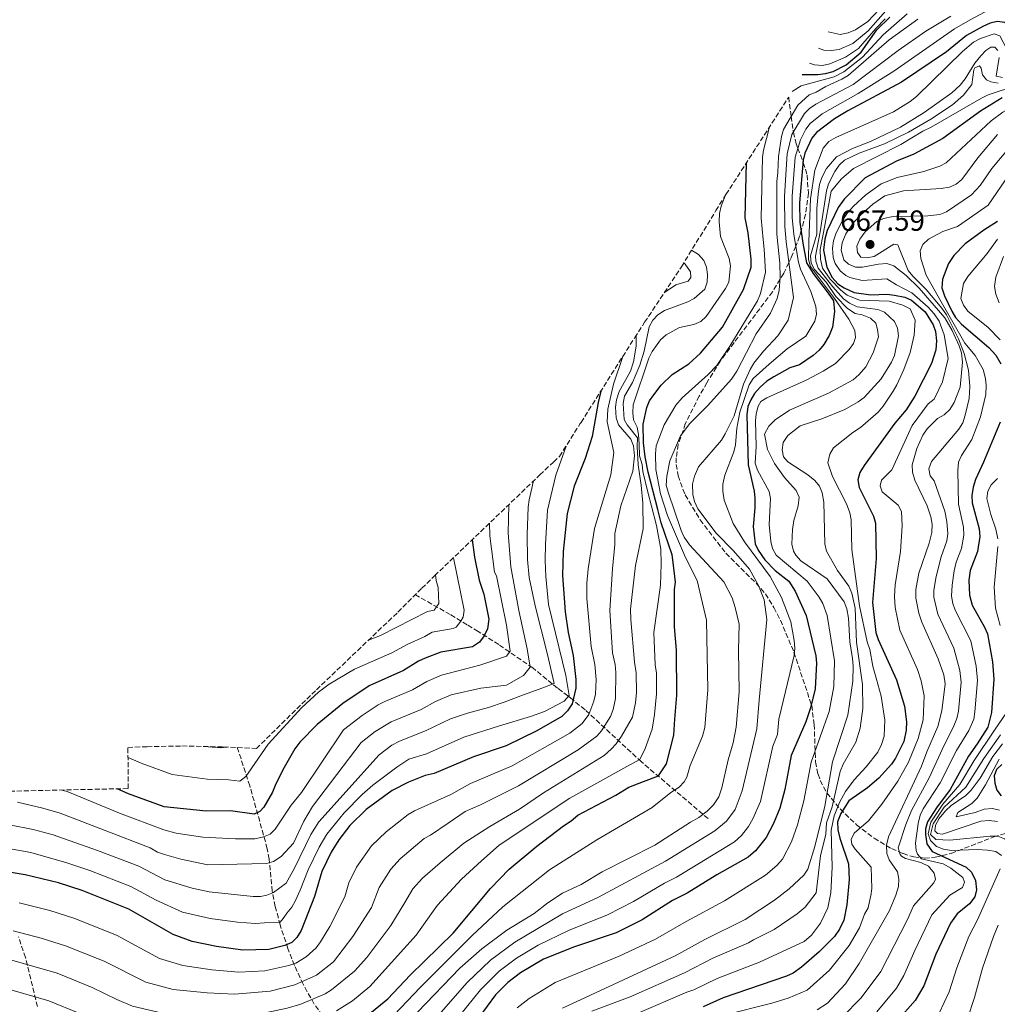
# Model space of a CAD drawing. Units: metres. Extents: x 597533 to 599745, y 4791598 to 4793889.
# Drawn here: x 598036 to 598372, y 4792681 to 4793019 of the extents above; entities that cross this region are included whole.
import ezdxf

# ---------------------------------------------------------------- set-up
doc = ezdxf.new("R2010")
doc.units = ezdxf.units.M
doc.header["$MEASUREMENT"] = 0
doc.linetypes.add('DGN Style 3', pattern=[2.435891, 1.739922, -0.695969])
for name, color, linetype, lineweight in [('Barranco lineal', 142, 'DGN Style 3', 13), ('Cota de punto acotado terreno', 7, 'Continuous', 0), ('Curva de nivel directora', 30, 'Continuous', 30), ('Curva de nivel intermedia', 30, 'Continuous', 0), ('Punto acotado terreno (símbolo)', 7, 'Continuous', 0), ('Zona arbolada', 92, 'DGN Style 3', 0)]:
    doc.layers.add(name, color=color, linetype=linetype, lineweight=lineweight)
doc.styles.add('Style-Arial', font='arial.ttf')

# ---------------------------------------------------------------- blocks, each defined once
blk = doc.blocks.new('5PATER')
at = {"layer": 'Punto acotado terreno (símbolo)', "linetype": 'Continuous', "lineweight": 0}
h = blk.add_hatch(color=51, dxfattribs=at)
edge = h.paths.add_edge_path()
edge.add_ellipse((0, 0), major_axis=(-0.11, -0.111), ratio=0.999422, start_angle=0, end_angle=360)

msp = doc.modelspace()

# ---------------------------------------------------------------- linework, layer by layer
at = {"layer": 'Barranco lineal', "color": 142, "linetype": 'DGN Style 3', "lineweight": 13}
for points in [[(598273, 4792744.4, 612.4), (598250.08, 4792763.91, 594.12), (598230.7, 4792781.82, 578.69), (598226.37, 4792785.31, 574.05), (598224.81, 4792786.67, 569.5), (598222.89, 4792788.06, 567.28), (598221.19, 4792789.32, 565.88), (598219.38, 4792790.74, 564.95), (598212.72, 4792796.23, 563.38), (598201, 4792804.27, 551.65), (598193.9, 4792808.79, 546.09), (598190.17, 4792811.09, 543.86), (598184.32, 4792814.6, 540.98), (598172.33, 4792821.4, 536.05)], [(598141.8, 4792674.69, 597.09), (598137.53, 4792680.63, 592.08), (598133.71, 4792687.44, 585.88), (598130.75, 4792693.93, 580.79), (598128.49, 4792699.69, 576.63), (598125.84, 4792707.82, 571.22), (598124.16, 4792714.19, 567.41), (598123.11, 4792719.4, 564.61), (598122.07, 4792730.51, 558.93), (598121.41, 4792734.04, 557.14), (598115.38, 4792755.64, 546.09), (598111.09, 4792768.81, 539.27)]]:
    msp.add_polyline3d(points, dxfattribs=at)
at = {"layer": 'Curva de nivel directora', "color": 30, "linetype": 'Continuous', "lineweight": 30, "flags": 128}
for points, elevation in [([(598305.41, 4793000.27), (598310.75, 4793000.32), (598313.4, 4793000.66), (598316.04, 4793001.33), (598320.51, 4793003.61), (598325.62, 4793007.99), (598331.09, 4793015.64), (598335.5, 4793020.08)], 600), ([(598398.15, 4793020.32), (598395.87, 4793018.96), (598392.51, 4793017.12), (598383.47, 4793013.55), (598380.6, 4793013.54), (598375.06, 4793018.16), (598372.41, 4793018.59), (598369.98, 4793018.01), (598367.48, 4793016.88)], 625), ([(598367.48, 4793016.88), (598361.83, 4793013.69), (598355, 4793008.14), (598339.58, 4792997.71), (598321.08, 4792987.82), (598316.53, 4792985.03), (598310.28, 4792980.37), (598308.66, 4792978.45), (598306.33, 4792973.29), (598305.68, 4792970.87), (598304.45, 4792956.21), (598304.6, 4792949.58), (598305.64, 4792942.3), (598306.88, 4792935.54), (598309.15, 4792931.82), (598314.29, 4792925.08), (598316.14, 4792922.52), (598316.48, 4792918.78), (598315.81, 4792913.45), (598314.6, 4792910.53), (598312.77, 4792907.5), (598311.25, 4792905.51), (598309.09, 4792903.69), (598304.48, 4792900.42), (598301.08, 4792899.38), (598295.58, 4792896.39), (598293.16, 4792894.84), (598290.96, 4792892.84), (598288.98, 4792890.63), (598287.67, 4792888.41), (598286.66, 4792886.12), (598286.36, 4792883.27), (598286.78, 4792866.04), (598288.89, 4792857.06), (598289.12, 4792854.57), (598289.13, 4792851.32), (598288.5, 4792844.91), (598289.18, 4792838.95), (598290.22, 4792836.68), (598292.52, 4792833.44), (598296.12, 4792829.77), (598300.76, 4792826.01), (598302.94, 4792822.66), (598306.72, 4792814.29), (598310.09, 4792800.39), (598310.33, 4792797.89), (598309.79, 4792789.08), (598308.17, 4792782.5), (598306.64, 4792777.63), (598301.61, 4792766.13), (598299.37, 4792754.4), (598297.7, 4792748), (598295.51, 4792742.69), (598292.92, 4792737.89), (598289.27, 4792733.28), (598286.73, 4792731.18), (598275.97, 4792725.03), (598265.79, 4792718.73), (598260.73, 4792716.2), (598250.37, 4792709.62), (598241.33, 4792705.16), (598227, 4792700.25), (598216.34, 4792696.09), (598208.48, 4792691.35), (598204.09, 4792688.03), (598199.9, 4792683.8), (598191.33, 4792672.07)], 625), ([(598374.16, 4792992.31), (598366.73, 4792987.69), (598353.74, 4792978.36), (598343.74, 4792972.95), (598337.81, 4792970.53), (598327.01, 4792964.75), (598319.75, 4792957.43), (598317.77, 4792954.56), (598314.01, 4792946.7), (598313.21, 4792943.73), (598312.74, 4792939.9), (598313.8, 4792934), (598315.66, 4792930.48), (598317.65, 4792928.28), (598319.75, 4792926.91), (598323.29, 4792925.36), (598328.99, 4792924.57), (598334.52, 4792924.82), (598337.15, 4792924.48), (598340.64, 4792923.73), (598342.91, 4792922.67), (598347.72, 4792918.67), (598350.39, 4792914.27), (598351.19, 4792911.9), (598351.52, 4792908.75), (598351.31, 4792905.66), (598349.81, 4792900.87), (598344.08, 4792889.73), (598341.09, 4792885.04), (598337.27, 4792880.43), (598326.73, 4792865.81), (598325.19, 4792863.38), (598324.54, 4792860.96), (598324.99, 4792858.3), (598329.89, 4792848.38), (598330.55, 4792845.96), (598330.83, 4792833.81), (598329.51, 4792818.72), (598330.7, 4792808.41), (598331.47, 4792806.03), (598337.83, 4792792.1), (598340.52, 4792783.06), (598341.19, 4792777.69), (598341.08, 4792774.82), (598340.34, 4792770.91), (598337.49, 4792765.16), (598336.08, 4792763.1), (598331.78, 4792758.29), (598327.82, 4792754.96), (598321.43, 4792750.52), (598318.63, 4792746.16), (598317.52, 4792743.28)], 650), ([(598155.97, 4792676.75), (598162.91, 4792682.41), (598170.59, 4792690.51), (598185.35, 4792705.02), (598198.21, 4792720.31), (598204.63, 4792727.02), (598214.05, 4792734.94), (598223.3, 4792741.94), (598225.94, 4792743.6), (598228.25, 4792745.6), (598241.3, 4792752.41), (598245.71, 4792755.21), (598250.77, 4792757.11), (598255.92, 4792759.09), (598258.69, 4792763.28), (598261.27, 4792773.11), (598261.53, 4792778.63), (598262.21, 4792786.8), (598262.15, 4792802.37), (598261.46, 4792810.32), (598261.41, 4792823.24), (598261.74, 4792825.72), (598261.04, 4792832.51), (598260.7, 4792835.16), (598256.86, 4792846.12), (598255.67, 4792850.71), (598252.42, 4792863.6), (598251.36, 4792868.8), (598250.82, 4792873.66), (598250.63, 4792880.07), (598251.89, 4792885.81), (598252.87, 4792888.11), (598254.31, 4792890.18), (598256.83, 4792893.44), (598260.67, 4792897.12), (598266.41, 4792900.77), (598270.37, 4792904.43), (598277.96, 4792913.4), (598285.19, 4792926.35), (598287.78, 4792934.08), (598287.87, 4792936.81), (598286.78, 4792945.9), (598285.76, 4792951.02), (598286.17, 4792969.93)], 600), ([(598372.54, 4792949.73), (598367.79, 4792946.75), (598361.4, 4792942.09), (598357.5, 4792938.04), (598355.72, 4792935.29), (598353.61, 4792929.96), (598353.44, 4792926.97), (598354.28, 4792924.22), (598356.85, 4792918.88), (598358.06, 4792916.69), (598360.15, 4792914.44), (598369.59, 4792906.46), (598372, 4792903.79), (598373.71, 4792900.84)], 675), ([(598236.13, 4792891.45), (598235.17, 4792887.53), (598233.11, 4792875.79), (598230.76, 4792868.28), (598226.94, 4792858.72), (598224.5, 4792849.32), (598223.16, 4792836.23), (598222.93, 4792827.96), (598223.9, 4792815.48), (598224.85, 4792808.4), (598226.61, 4792800.47), (598227.52, 4792792.3), (598227.52, 4792789.24), (598226.23, 4792783.91), (598224.69, 4792781.47), (598222.71, 4792779.47), (598214.15, 4792774.59), (598203.54, 4792769.46), (598192.29, 4792765.67), (598178.84, 4792759.87), (598175.75, 4792759.2), (598170.02, 4792756.97), (598164.39, 4792754.12), (598155.39, 4792747.5), (598149.81, 4792742.05), (598146.05, 4792737.14), (598143.35, 4792732.91), (598140.1, 4792726.16), (598137.68, 4792717.67), (598133.09, 4792705.96)], 575), ([(598373.41, 4792880.74), (598367.78, 4792866.94), (598365.03, 4792861.06), (598364.15, 4792858.4), (598363.72, 4792855.53), (598363.88, 4792853.04), (598366.2, 4792844.06), (598366.43, 4792841.41), (598365.64, 4792836.32), (598363.16, 4792829.69), (598362.73, 4792826.38), (598362.92, 4792821.23), (598363.87, 4792817.77), (598368.09, 4792810.28), (598369.1, 4792807.97), (598370.77, 4792798.33), (598371.25, 4792792.4), (598370.42, 4792780.92), (598369.25, 4792775.86), (598365.6, 4792770.08), (598362.53, 4792765.88), (598356.22, 4792754.42), (598351.56, 4792748.16), (598348.52, 4792743.33), (598347.75, 4792740.89), (598347.76, 4792738.9), (598348.29, 4792735.78), (598350.12, 4792733.1), (598361.79, 4792727.66), (598363.64, 4792726), (598364.98, 4792723.16), (598365.35, 4792719.95), (598364.71, 4792717.54), (598362.95, 4792715.09), (598358.64, 4792711.65), (598356.34, 4792708.43), (598351.3, 4792697.81), (598347.23, 4792686.9), (598344.2, 4792681.81), (598338.14, 4792675.01)], 675), ([(598191.82, 4792840.27), (598192.69, 4792834.33), (598194.31, 4792826.4), (598195.83, 4792821.55), (598197.64, 4792813.01), (598197.16, 4792809.69), (598196.01, 4792807.25), (598194.43, 4792805.06), (598191.94, 4792803.5), (598181.11, 4792801.62), (598175.66, 4792799.55), (598173.4, 4792798.5), (598168.25, 4792795.35), (598156.42, 4792790.04), (598147.38, 4792784.04), (598138.57, 4792776.74), (598132.64, 4792770.72), (598130.89, 4792768.43), (598126.72, 4792761.22), (598124.06, 4792755.83), (598123.22, 4792753.48), (598120.15, 4792748.39), (598118.83, 4792746.84), (598116.84, 4792745.94), (598108.74, 4792747.03), (598100.34, 4792746.99), (598085.92, 4792748.48), (598073.62, 4792752.96), (598069.77, 4792754.65)], 550), ([(598374.02, 4792763.04), (598372.23, 4792761.32), (598371.39, 4792759.06), (598371.62, 4792756.63), (598372.28, 4792754.22), (598373.82, 4792752.22)], 700), ([(598317.52, 4792743.28), (598317.64, 4792740.5), (598318.31, 4792737.7), (598321.29, 4792728.88), (598321.54, 4792723.51), (598320.68, 4792714.74), (598319.7, 4792709.43), (598318.16, 4792706.37), (598316.43, 4792703.83), (598311.25, 4792698.58), (598305.09, 4792693.26), (598302.22, 4792691.26), (598299.97, 4792690.17), (598278.19, 4792682.78), (598271.36, 4792679.66)], 650), ([(598133.09, 4792705.96), (598131.61, 4792703.57), (598129.82, 4792701.82), (598127.38, 4792700.71), (598121.88, 4792699.36), (598113.04, 4792699.11), (598103.97, 4792700.4), (598095.57, 4792702.11), (598088.99, 4792704.5), (598073.76, 4792713.22), (598057.76, 4792719.66), (598049.56, 4792722.28), (598038.08, 4792725.1), (598023.5, 4792727.47), (598011.19, 4792729.24), (597996.55, 4792730.46), (597973.86, 4792730.61), (597957.3, 4792731.93), (597940.51, 4792732.68), (597931.39, 4792732.2), (597929.86, 4792731.84)], 575)]:
    msp.add_lwpolyline(points, dxfattribs=dict(at, elevation=elevation))
at = {"layer": 'Curva de nivel intermedia', "color": 30, "linetype": 'Continuous', "lineweight": 0, "flags": 128}
for points, elevation in [([(598371.46, 4793023.6), (598363.09, 4793019.15), (598357.78, 4793016.07), (598336.88, 4793001.47), (598324.64, 4792993.77), (598312.27, 4792986.8), (598308.13, 4792983.49), (598306.64, 4792981.48), (598304.74, 4792977.9), (598302.95, 4792971.92), (598301.87, 4792958.44), (598301.88, 4792951.13), (598302.49, 4792945.24), (598304.07, 4792935.75), (598304.76, 4792933.35), (598308.39, 4792925.73), (598310.09, 4792920.53), (598310.32, 4792917.88), (598309.77, 4792915.45), (598306.6, 4792910.36), (598300.21, 4792905.92), (598293.96, 4792900.73), (598288.55, 4792895.72), (598287.18, 4792893.62), (598283.95, 4792884.22), (598282.91, 4792878.65), (598282.45, 4792872.95), (598281.8, 4792870.53), (598278.74, 4792862.55), (598278.09, 4792859.46), (598278.03, 4792856.96), (598278.58, 4792853.92), (598281.63, 4792845.94), (598285.56, 4792839.56), (598294.33, 4792827.72), (598298.27, 4792820.39), (598301.46, 4792812.07), (598302.58, 4792805.67), (598302.82, 4792803.02), (598302.64, 4792800.53), (598297.38, 4792778.62), (598296.82, 4792773.31), (598295.29, 4792769.36), (598291.05, 4792750.32), (598288.44, 4792744.28), (598286.92, 4792741.65), (598284.48, 4792738.58), (598282.05, 4792736.44), (598262.09, 4792724.24), (598257.98, 4792722.17), (598247.35, 4792715.9), (598238.35, 4792711.3), (598224.94, 4792705.95), (598214.56, 4792700.88), (598207.15, 4792696.39), (598201.11, 4792691.9), (598194.78, 4792685.55), (598187.45, 4792676.52)], 620), ([(598310.92, 4793009.38), (598312.81, 4793008.65), (598315.31, 4793008.52), (598318.03, 4793008.91), (598322.81, 4793010.97), (598328.11, 4793015.39), (598336.61, 4793025.03)], 590), ([(598314.3, 4793014.98), (598318.48, 4793014.07), (598321.18, 4793014.64), (598323.69, 4793015.68), (598327.9, 4793018.57), (598333.78, 4793024.73)], 585), ([(598457.92, 4793024.52), (598447.71, 4793019.03), (598425.04, 4793004.01), (598417.06, 4792999.7), (598415.16, 4792999.18), (598407.81, 4792998.39), (598401.25, 4792998.71), (598398.57, 4792998.15), (598392.38, 4792995.06), (598378.54, 4792989.63), (598374.39, 4792987.33), (598370.38, 4792984.34), (598354.92, 4792969.9)], 655), ([(598345.19, 4793019.32), (598335.25, 4793012.28), (598321.21, 4793000.02), (598318.99, 4792998.68), (598313.48, 4792996.23), (598310.18, 4792994.23), (598307.75, 4792993.34), (598303.84, 4792989.73), (598298.96, 4792981.38), (598298.22, 4792978.99), (598297.23, 4792972.1), (598297.03, 4792966.58), (598296.6, 4792963.48), (598296.67, 4792945.37), (598297.65, 4792935.42), (598297.82, 4792930.52), (598297.41, 4792926.16), (598296.76, 4792923.29), (598294.5, 4792918.2), (598289.52, 4792911.12), (598282.89, 4792898.27), (598281.08, 4792895.56), (598272.94, 4792886.43), (598266.67, 4792880.33), (598263.55, 4792876.02), (598259.87, 4792867.5), (598258.79, 4792862.19), (598258.58, 4792859.1), (598259.25, 4792856.69), (598263.72, 4792843.44), (598264.81, 4792841.2), (598266.61, 4792838.6), (598278.36, 4792825.83), (598281.26, 4792820.32), (598282.37, 4792817.01), (598283.72, 4792811.28), (598283.5, 4792802.37), (598283.74, 4792788.02), (598282.65, 4792775.83), (598281.67, 4792770.42), (598279.92, 4792764.67), (598277.75, 4792754.94), (598276.66, 4792751.85), (598274.9, 4792749.19), (598272.7, 4792746.97), (598269.84, 4792744.75), (598266.98, 4792743.2), (598254.7, 4792735.25), (598236.57, 4792726.08), (598229.31, 4792721.75), (598222.9, 4792718.73), (598217.84, 4792715.4), (598213.14, 4792711.77), (598203.74, 4792706.07), (598195.15, 4792699.64), (598187.67, 4792692.98), (598173.03, 4792677.82)], 610), ([(598356.47, 4793020.38), (598347.93, 4793015.23), (598338.38, 4793008.57), (598322.92, 4792996.89), (598310.01, 4792990.07), (598307.92, 4792988.65), (598306.17, 4792986.86), (598301.85, 4792979.64), (598300.22, 4792972.98), (598299.23, 4792958.46), (598299.38, 4792948.02), (598299.83, 4792942.79), (598302.33, 4792923.58), (598300.51, 4792915.88), (598296.98, 4792910.47), (598292.02, 4792905.22), (598288.73, 4792901.01), (598287.44, 4792898.86), (598285.17, 4792893.81), (598281.99, 4792882.95), (598278.88, 4792876.68), (598277.61, 4792874.52), (598269.69, 4792865.37), (598268.36, 4792862.14), (598267.69, 4792859.41), (598267.7, 4792855.88), (598268.29, 4792853.45), (598269.46, 4792850.98), (598275.73, 4792842.59), (598281.69, 4792836.5), (598287.28, 4792830.17), (598290.35, 4792824.61), (598292.27, 4792819.6), (598293.26, 4792812.91), (598290.53, 4792785.12), (598289.79, 4792775.27), (598284.75, 4792753.95), (598282.28, 4792747.54), (598279.32, 4792743.47)], 615), ([(598341.44, 4793021.21), (598333.17, 4793013.96), (598326.07, 4793006.23), (598319.74, 4793001.24), (598316.38, 4792999.5), (598305.05, 4792996.38), (598301.96, 4792994.52), (598301.91, 4792994.47)], 605), ([(598399.18, 4793019.37), (598394.84, 4793015.52), (598392.86, 4793014.33), (598392.06, 4793013.88), (598380, 4793006.6), (598377.66, 4793007.31), (598375.58, 4793009.23), (598373.35, 4793013.64), (598371.36, 4793014.3), (598366.73, 4793012.73), (598364.31, 4793011.4), (598360.46, 4793008.18), (598344.72, 4792992.77), (598342.52, 4792991), (598336.79, 4792987.44), (598316.89, 4792978.61), (598314.53, 4792977.25), (598312.55, 4792974.98), (598309.71, 4792967.46), (598308.26, 4792957.55), (598307.65, 4792942.89), (598307.57, 4792936.73), (598308.25, 4792934.33), (598316.53, 4792923.27)], 630), ([(598307.83, 4793004.27), (598309.6, 4793003.65), (598312.4, 4793003.39), (598314.85, 4793003.93), (598320.23, 4793006.26), (598324.76, 4793009.27), (598330.66, 4793016.16), (598333.94, 4793019.47)], 595), ([(598372.69, 4793008.6), (598371.58, 4793009.7), (598370.25, 4793009.69), (598368.49, 4793008.58), (598366.79, 4793006.75), (598364.72, 4793004.19), (598361.46, 4792998.84), (598359.71, 4792996.62), (598356.84, 4792993.96), (598347.32, 4792987.19), (598339.22, 4792982.19), (598328.84, 4792977.25), (598322.69, 4792974.84), (598317.18, 4792971.95), (598313.71, 4792967.95), (598312.13, 4792964.86), (598311.27, 4792962.51), (598310.82, 4792959.33), (598310.42, 4792954.19), (598310.43, 4792945.42), (598308.26, 4792937.92), (598308.49, 4792935.48), (598309.6, 4792933.27), (598313.59, 4792928.87), (598316.92, 4792924.02), (598320.91, 4792919.84), (598323.57, 4792918.09), (598326, 4792917.66), (598328.87, 4792916.56), (598330.65, 4792914.8), (598331.32, 4792912.6), (598331.58, 4792910.1), (598329.8, 4792904.64), (598327.31, 4792899.78), (598324.99, 4792897.1), (598322.86, 4792895.25), (598314.4, 4792890.67), (598300.95, 4792884.88), (598296.11, 4792881.55), (598293.91, 4792879.33)], 635), ([(598374.27, 4792999.33), (598372.06, 4792999.76), (598373.14, 4793006.17)], 635), ([(598372.79, 4792997.32), (598370.3, 4792997.83), (598368.76, 4792998.48), (598367.42, 4793000.25), (598366.97, 4793002.45), (598366.31, 4793003.33), (598364.76, 4793002.66), (598364.37, 4793001.88), (598363.68, 4792996.92), (598360.8, 4792993.2), (598357.09, 4792989.83), (598349.6, 4792984.94), (598341.88, 4792980.49), (598333.73, 4792976.49), (598324.97, 4792973.3), (598319.92, 4792970.83), (598318.08, 4792969.14), (598316.54, 4792966.93), (598314.4, 4792962.68), (598313.69, 4792960.29), (598311.54, 4792946.15), (598309.99, 4792937.89), (598310.05, 4792936.13), (598310.83, 4792933.75), (598315.89, 4792927.3), (598319.62, 4792923.16), (598321.64, 4792921.71), (598324.3, 4792920.4), (598331.37, 4792919.54), (598333.62, 4792918.53), (598337.13, 4792915.37), (598338.2, 4792913.11), (598338.52, 4792910.44), (598337.17, 4792903.66), (598336.13, 4792901.39), (598332.57, 4792895.69), (598326.63, 4792889.27), (598324.66, 4792887.72), (598320.02, 4792885.05), (598312.16, 4792881.95), (598304.65, 4792879.51), (598300.4, 4792876.14), (598298.86, 4792873.7)], 640), ([(598378.77, 4792996.46), (598369.29, 4792993.33), (598367.06, 4792992.22), (598349.68, 4792982.21), (598346.81, 4792980.87), (598339.32, 4792976.21), (598323.01, 4792967.98), (598318.83, 4792964.43), (598315.36, 4792960.18), (598312.65, 4792945.96), (598311.51, 4792940.14), (598311.61, 4792936.78), (598312.4, 4792933.76), (598314.97, 4792929.94), (598318.61, 4792926.1), (598320.8, 4792924.38), (598325.03, 4792922.7), (598335.25, 4792922.31), (598339.98, 4792921.03), (598342.49, 4792919.68), (598344.28, 4792915.8), (598343.85, 4792910.63), (598342.55, 4792904.66), (598340.36, 4792898.91), (598337.95, 4792893.6), (598336.67, 4792891.46), (598333.24, 4792886.23)], 645), ([(598294.11, 4792982.26), (598292.07, 4792974.3), (598291.72, 4792971.83), (598291.21, 4792950.9), (598291.95, 4792943.62), (598292.32, 4792940.26), (598292.8, 4792932.3), (598291.04, 4792925.03), (598290.01, 4792922.51), (598280.53, 4792906.9), (598275.96, 4792900.29), (598273, 4792897.15), (598264.1, 4792889.16), (598261.88, 4792886.64), (598257.93, 4792879.78), (598255.11, 4792872.57), (598254.88, 4792869.83), (598255.07, 4792864.47), (598256.63, 4792856.15), (598259.05, 4792848.7), (598265.23, 4792834.21), (598269.29, 4792826.3), (598272.46, 4792812.7), (598272.96, 4792788.67), (598271.91, 4792775.74), (598271.1, 4792772.8), (598266.8, 4792762.66), (598265.72, 4792758.69), (598264.75, 4792757.05), (598263, 4792755.24), (598260.14, 4792753.35), (598253.78, 4792748.2), (598234.72, 4792737.15), (598218.48, 4792726.84), (598202.46, 4792714.09), (598191.86, 4792704.24), (598173.92, 4792686.35), (598165.02, 4792676.88)], 605), ([(598372.54, 4792979.69), (598365.75, 4792971.7), (598360.26, 4792964.17), (598358.29, 4792962.63), (598355.99, 4792961.58), (598353.15, 4792961.16), (598340.18, 4792960.34), (598333.78, 4792958.55), (598329.61, 4792955.67), (598325.41, 4792951.89), (598323.21, 4792949.67), (598320.34, 4792945.57), (598319.07, 4792942.45), (598318.78, 4792939.87), (598319.73, 4792936.63), (598321.28, 4792935.09), (598323.72, 4792934), (598326.15, 4792934.01), (598331.66, 4792935.13), (598334.53, 4792935.36), (598336.89, 4792934.54), (598341.15, 4792931.18), (598345.61, 4792926.79), (598354.48, 4792916.67), (598356.95, 4792912.24), (598359.37, 4792906.97), (598360.13, 4792904.59), (598360.52, 4792901.39), (598359.7, 4792892.8), (598357.68, 4792887.53), (598356.15, 4792885.1), (598354.17, 4792883.32), (598351.96, 4792881.99), (598348.37, 4792878.47), (598346.91, 4792876.23), (598344.84, 4792871.67), (598343.19, 4792866.05), (598343.34, 4792863.56), (598344.13, 4792860.78), (598348.32, 4792851.94), (598349.66, 4792848.19), (598350.1, 4792845.72), (598349.94, 4792842.83), (598349.04, 4792839.15), (598345.54, 4792828.76), (598344.51, 4792823.18), (598344.45, 4792820.27), (598345.47, 4792815.04), (598346.49, 4792811.96), (598352.15, 4792799.3), (598354.07, 4792793.88), (598354.52, 4792790.79), (598353.45, 4792781.51), (598352.04, 4792776.04), (598348.21, 4792767.36), (598346.39, 4792762.39), (598335.07, 4792738.16), (598334.42, 4792735.29), (598334.43, 4792732.42), (598335.32, 4792730.21), (598338.18, 4792726.1), (598338.66, 4792723.6), (598338.49, 4792721.1), (598337.58, 4792718.07), (598335.39, 4792712.77), (598325, 4792694.62), (598320.25, 4792687.56), (598314.02, 4792680.96), (598310.57, 4792678.66)], 660), ([(598376.53, 4792975.14), (598370.55, 4792967.98), (598366.63, 4792962.19), (598363.6, 4792958.88), (598355.01, 4792953.1), (598352.67, 4792952.22), (598348.55, 4792951.76), (598336.62, 4792951.53), (598333.38, 4792950.81), (598331.08, 4792949.8), (598326.99, 4792946.15), (598325.23, 4792943.71), (598324.14, 4792941.28), (598324.37, 4792939.07), (598325.48, 4792937.53), (598327.47, 4792937.32), (598330.11, 4792937.77), (598336.94, 4792941.99), (598338.27, 4792941.77), (598341.84, 4792932.95), (598343.38, 4792930.99), (598348.04, 4792926.35), (598353.39, 4792920.01), (598354.97, 4792917.66), (598359.15, 4792909.39), (598361.08, 4792904.38), (598362.51, 4792898.58), (598363.01, 4792892.99), (598362.76, 4792888.87), (598361.46, 4792883.12), (598360.59, 4792880.47), (598359.28, 4792878.34), (598349.79, 4792867.24), (598348.95, 4792864.74), (598349.4, 4792862.32), (598350.73, 4792860.56), (598354.4, 4792850.18)], 665), ([(598354.92, 4792969.9), (598352.68, 4792968.78), (598347.2, 4792966.98), (598338.07, 4792964.91), (598332.51, 4792962.68), (598327.22, 4792958.93), (598323.01, 4792955.09), (598320.96, 4792952.76), (598319.15, 4792950.01), (598316.96, 4792945.53), (598316.14, 4792943.09), (598315.76, 4792940.61), (598316.07, 4792937.43), (598316.76, 4792935.32), (598318.47, 4792932.78), (598320.39, 4792931.16), (598321.73, 4792930.45), (598325.96, 4792929.51), (598334.53, 4792930.09), (598337.83, 4792928), (598343.12, 4792925.26), (598348.69, 4792920.35), (598350.78, 4792918.03), (598352.43, 4792915.47), (598354.18, 4792910.78), (598355.58, 4792902.67), (598353.61, 4792894.61), (598350.8, 4792888.69), (598348.67, 4792887.07), (598343.17, 4792879.63), (598336.16, 4792864.37), (598332.64, 4792860.82), (598332.21, 4792858.83), (598332.88, 4792856.84), (598338.42, 4792852.23), (598339.53, 4792850.03), (598339.78, 4792845.1), (598339.17, 4792836.3), (598337.34, 4792824.76), (598337.1, 4792820.82), (598337.36, 4792817.03), (598338.91, 4792809.16), (598344.99, 4792795.7), (598346.31, 4792791.79), (598347.35, 4792786.58), (598347.01, 4792778.39), (598345.29, 4792771.9), (598341.94, 4792763.77), (598338.28, 4792757.28), (598332.76, 4792749.38), (598328.14, 4792743.62), (598323.3, 4792739.41), (598322.21, 4792737.19), (598322.43, 4792735.65), (598323.54, 4792733.89), (598329.09, 4792727.72), (598329.36, 4792720.31), (598329, 4792717.85), (598328.82, 4792717.45), (598328.04, 4792713.75)], 655), ([(598376.5, 4792965.93), (598369.3, 4792955.32), (598365.6, 4792952.75), (598358.77, 4792948.09), (598353.7, 4792946.3), (598348.85, 4792943.63), (598346.87, 4792941.86), (598345.99, 4792939.65), (598346.22, 4792937), (598347.98, 4792931.34), (598352.69, 4792922.92), (598355.81, 4792917.52), (598361.35, 4792907.91), (598364.9, 4792903.73), (598367.6, 4792898.86), (598368.47, 4792895.79), (598368.7, 4792893.3), (598368.49, 4792890.27), (598366.75, 4792882.53), (598363.69, 4792874.79), (598360.18, 4792869.26), (598359.16, 4792866.97), (598358.87, 4792864.11), (598359.09, 4792852.49), (598360.83, 4792844.61), (598360.93, 4792841.88), (598360.11, 4792837.26), (598358.34, 4792832.58), (598357.62, 4792829.62), (598356.91, 4792824.69), (598356.77, 4792820.91), (598357.13, 4792818.44), (598357.97, 4792816.06), (598363.32, 4792805.53), (598365.2, 4792796.85), (598365.68, 4792791.87), (598364.76, 4792781.11), (598364.36, 4792778.64), (598362.64, 4792774.7), (598358.41, 4792767.84), (598352.79, 4792756.66), (598347.01, 4792747.78), (598345.93, 4792745.54), (598345.21, 4792742.76), (598344.35, 4792735.91), (598344.57, 4792733.45), (598345.03, 4792732.16), (598346.36, 4792730.62), (598353.85, 4792728.87), (598356.47, 4792727.39)], 670), ([(598249.09, 4792876.55), (598248.63, 4792879.02), (598247.39, 4792881.5), (598247.07, 4792883.98), (598247.28, 4792886.74), (598252.59, 4792902.75), (598253.75, 4792905.02), (598256.69, 4792909.08), (598258.56, 4792910.74), (598263.19, 4792913.3), (598268.15, 4792914.37), (598270.54, 4792915.36), (598272.34, 4792917.09), (598278.99, 4792926.71), (598280.13, 4792928.94), (598280.66, 4792934.52), (598280.3, 4792937.08), (598277.25, 4792944.65), (598276.85, 4792949.68), (598276.97, 4792952.54), (598277.49, 4792954.98), (598278.85, 4792958.54)], 595), ([(598373.43, 4792909.01), (598369.3, 4792913.26), (598362.29, 4792918.9), (598360.88, 4792920.96), (598359.97, 4792923.32), (598360.85, 4792928.47), (598362.39, 4792930.9), (598368.99, 4792938.7), (598372.53, 4792943.63)], 680), ([(598141.35, 4792684.18), (598143.48, 4792685.48), (598151.42, 4792691.96), (598155.59, 4792696.69), (598163.85, 4792707.69), (598168.65, 4792715.52), (598171.47, 4792720.23), (598174.83, 4792723.89), (598180.83, 4792729.25), (598188.95, 4792735.97), (598197.99, 4792741.74), (598208.17, 4792747.63), (598216.4, 4792753.32), (598237.21, 4792766.16), (598239.71, 4792768.34), (598241.44, 4792770.16), (598243.27, 4792772.75), (598247.05, 4792779.28), (598248.02, 4792784.18), (598248.33, 4792787.78), (598248.26, 4792794.5), (598247.73, 4792798.25), (598246.39, 4792812.92), (598246.32, 4792816.43), (598248, 4792831.41), (598250.63, 4792844.02), (598250.56, 4792852.84), (598250.01, 4792859.08), (598248.95, 4792866.02), (598248.57, 4792872.43), (598248.69, 4792875.32), (598245.14, 4792879.83), (598244.14, 4792881.71), (598243.78, 4792887.19), (598244.22, 4792889.66), (598246.96, 4792894.41), (598249.58, 4792900.35), (598251, 4792905.14), (598252.74, 4792913.56), (598253.99, 4792915.81), (598255.7, 4792917.64), (598258.02, 4792919.19), (598266.07, 4792922.11), (598268.27, 4792923.31), (598271.84, 4792926.49), (598272.66, 4792928.85), (598272.76, 4792931.5), (598272.42, 4792934.04), (598271.53, 4792936.36), (598269.65, 4792938.45), (598267.32, 4792939.85)], 590), ([(598374.61, 4792937.76), (598371.96, 4792930.66), (598371.49, 4792927.42), (598371.98, 4792924.81), (598373.06, 4792921.83)], 685), ([(598258.01, 4792925.39), (598261.88, 4792927.99), (598266.19, 4792929.23), (598267.06, 4792930.55), (598266.95, 4792932.43), (598265.11, 4792935.14), (598264.65, 4792935.51)], 585), ([(598316.53, 4792923.27), (598321.42, 4792916.22), (598323.42, 4792912.26), (598323.65, 4792909.83), (598323, 4792907.84), (598321.58, 4792905.77), (598316.84, 4792900.97), (598312.54, 4792898.28), (598306.68, 4792895.16), (598293.25, 4792889.17), (598291.11, 4792887.89), (598290.17, 4792886.29), (598289.52, 4792883.64), (598289.31, 4792881.15), (598289.57, 4792872.38), (598289.15, 4792866.63), (598290, 4792864.28), (598294.04, 4792856.94), (598294.51, 4792854.47), (598294.06, 4792845.6), (598294.55, 4792839.71), (598295.21, 4792837.3), (598296.36, 4792835.04), (598307.06, 4792826.06), (598311.17, 4792820.58), (598312.43, 4792818.42), (598313.96, 4792814.2), (598316.52, 4792798.7), (598316.2, 4792789.81), (598314.64, 4792781.26), (598308.49, 4792763.8), (598305.98, 4792750.56), (598303.74, 4792742.31), (598301.7, 4792736.4), (598298.64, 4792730.43), (598296.67, 4792728.25), (598292.79, 4792724.93), (598278.68, 4792716.12), (598265.48, 4792709.06), (598254.9, 4792702.9), (598242.42, 4792697.04), (598220.39, 4792688.04), (598211.51, 4792682.53), (598207.39, 4792679.28)], 630), ([(598089.08, 4792685.65), (598100.68, 4792684.49), (598110.11, 4792684.08), (598122.4, 4792685.07), (598130.91, 4792687.24), (598138.35, 4792690.59), (598144.13, 4792695.1), (598150.81, 4792703.91), (598157.21, 4792713.8), (598159.86, 4792720.75), (598163.89, 4792727.07), (598167.08, 4792730.53), (598175.35, 4792737.54), (598177.53, 4792738.76), (598183.59, 4792742.8), (598189.42, 4792746.89), (598194.67, 4792749.1), (598207.74, 4792755.65), (598228.28, 4792768.1), (598234.71, 4792772.72), (598236.33, 4792774.62), (598239.45, 4792779.55), (598240.33, 4792781.88), (598241.17, 4792785.71), (598241.24, 4792794.6), (598241, 4792797.42), (598240.15, 4792801.45), (598239.26, 4792816.03), (598240.08, 4792830.27), (598240.92, 4792838.7), (598240.94, 4792842.41), (598243.02, 4792851.97), (598247.13, 4792863.86), (598247.65, 4792869.2), (598247.33, 4792872.61), (598246.41, 4792874.93), (598242.23, 4792879.81), (598241.41, 4792882.2), (598241.13, 4792885.9), (598241.5, 4792888.39), (598242.46, 4792891.24), (598246.32, 4792898.23), (598247.39, 4792901.54), (598248.27, 4792906.85), (598248.27, 4792910.6)], 585), ([(598205.64, 4792762.56), (598225.5, 4792773.79), (598229.7, 4792777.09), (598231.94, 4792780.23), (598233.76, 4792784.79), (598234.32, 4792787.23), (598234.46, 4792792.2), (598234.02, 4792797.35), (598232.8, 4792803.55), (598231.32, 4792820.09), (598231.33, 4792825.35), (598231.76, 4792830.32), (598233.95, 4792844.16), (598239.58, 4792862.67), (598240.54, 4792870.33), (598238.27, 4792880.85), (598238.51, 4792885.19), (598240.45, 4792893.85), (598243.68, 4792903.37)], 580), ([(598333.24, 4792886.23), (598331.48, 4792884.19), (598325.46, 4792878.96), (598322.78, 4792877.2), (598316.17, 4792871.88), (598314.85, 4792869.77), (598314.18, 4792866.75), (598315.84, 4792862.05), (598320.66, 4792852.68), (598321.78, 4792849.6), (598322.22, 4792847.13), (598322.43, 4792836.94), (598325.06, 4792817.53), (598327.69, 4792805.23), (598328.59, 4792802.58), (598329.71, 4792796.85), (598332.54, 4792786.48), (598333.75, 4792778.25), (598333.56, 4792772.79), (598332.69, 4792769.92), (598331.37, 4792767.26), (598327.42, 4792762.17), (598323.24, 4792757.74), (598320.25, 4792753.74), (598318.19, 4792749.99), (598316.37, 4792745.33), (598315.36, 4792740.48), (598315.63, 4792727.67), (598315.22, 4792718.84), (598314.14, 4792713.77), (598311.72, 4792708.44), (598308.54, 4792704.35), (598306.08, 4792702.17), (598290.66, 4792694.99), (598276.07, 4792689.45), (598268.14, 4792685.52), (598265.64, 4792684.77), (598248.57, 4792677.36)], 645), ([(598145.19, 4792678.3), (598150.67, 4792681.79), (598156.65, 4792686.64), (598172.57, 4792704.36), (598178.5, 4792712.55), (598179.96, 4792714.58), (598188.24, 4792723.53), (598195.07, 4792729.9), (598201.14, 4792735.25), (598225.43, 4792751.4), (598245.03, 4792762.33), (598249.52, 4792764.72), (598251.38, 4792768.49), (598253.73, 4792775.2), (598254.58, 4792780.17), (598255.27, 4792787.29), (598255.27, 4792794.4), (598254.83, 4792797.25), (598254.33, 4792808.42), (598256.68, 4792824.72), (598256.9, 4792832.08), (598256.71, 4792837.07), (598255.27, 4792845.23), (598253.51, 4792851.81), (598252.28, 4792856.66), (598250.51, 4792863.77), (598250.33, 4792866.2), (598249.45, 4792869.14), (598249.26, 4792873.13), (598249.09, 4792876.55)], 595), ([(598293.91, 4792879.33), (598292.37, 4792876.67), (598293.49, 4792871.38), (598295.79, 4792866.53), (598299.27, 4792861.68), (598303.26, 4792857.3), (598304.31, 4792854.97), (598304.01, 4792851.94), (598302.47, 4792846.91), (598301.99, 4792843.81), (598301.79, 4792838.84), (598302.41, 4792836.36), (598303.13, 4792834.98), (598304.87, 4792833.05), (598314, 4792826.88), (598319.76, 4792818.92), (598320.69, 4792816.6), (598321.27, 4792813.36), (598321.8, 4792805.24), (598322.7, 4792799.5), (598322.93, 4792796.85), (598322.78, 4792791.7), (598321.11, 4792780.01), (598315.77, 4792763.93), (598313.12, 4792748.65), (598309.71, 4792734.76), (598307.3, 4792727.01), (598305.9, 4792724.92), (598300.85, 4792720.2), (598295.85, 4792716.41), (598285.73, 4792709.7), (598271.84, 4792702.8), (598261.7, 4792697.24), (598222.91, 4792679.2)], 635), ([(598298.86, 4792873.7), (598298.43, 4792871.27), (598298.99, 4792868.84), (598300.44, 4792867.08), (598307.3, 4792862.69), (598309.73, 4792860.71), (598311.29, 4792858.73), (598312.26, 4792856.42), (598312.85, 4792853.22), (598313.13, 4792838.86), (598313.7, 4792836.43), (598317.54, 4792829.7), (598321.36, 4792824.32), (598322.47, 4792821.9), (598323.6, 4792816.82), (598324.08, 4792805.12), (598326.12, 4792790.49), (598326.22, 4792782.31), (598325.3, 4792775.53), (598323.81, 4792770.74), (598319.51, 4792763.16), (598318.44, 4792760.6), (598315.63, 4792748.4), (598313.75, 4792742.93), (598313.5, 4792739.03), (598311.71, 4792731.65), (598310.16, 4792718.86), (598306.44, 4792713.96), (598303.68, 4792711.63), (598295.75, 4792706.3), (598288.57, 4792702.73), (598286.85, 4792701.68), (598274.61, 4792696.43), (598264.92, 4792691.38), (598246.19, 4792683.14), (598232.99, 4792678.16)], 640), ([(598224.16, 4792872.51), (598220.67, 4792862.48), (598217.81, 4792850.43), (598217.05, 4792838.84), (598216.99, 4792833.13), (598217.2, 4792827.63), (598218.08, 4792818.08), (598224.09, 4792793.59), (598225.18, 4792786.73), (598223.52, 4792784.79), (598216.73, 4792781.29), (598211.94, 4792779.47), (598201.22, 4792776.27), (598188.96, 4792772.44), (598176.18, 4792766.72), (598170.11, 4792764.79), (598165.93, 4792762.04), (598157.72, 4792755.92), (598154.05, 4792752.75), (598147.86, 4792746.36), (598141.88, 4792739.09), (598139.24, 4792734.63), (598135.45, 4792726.74), (598132.71, 4792719.83), (598131.15, 4792716.2), (598129.89, 4792713.91), (598128.12, 4792711.87), (598126.85, 4792710.09), (598125.84, 4792708.82), (598120.48, 4792708.51), (598117.31, 4792708.3), (598111.12, 4792708.81), (598101.75, 4792710.02), (598092.19, 4792712.21), (598083.14, 4792716.3), (598074.47, 4792721.11)], 570), ([(598032.77, 4792742.23), (598040.82, 4792740.7), (598047.74, 4792738.81), (598063.04, 4792733.44), (598077.21, 4792728.02), (598086.12, 4792723.36), (598095.56, 4792720.5), (598101.35, 4792719.27), (598116.59, 4792717.67), (598119.08, 4792717.66), (598121.23, 4792718.02), (598123.52, 4792719.01), (598127.85, 4792722.24), (598130.8, 4792727.33), (598136.38, 4792738.94), (598139.16, 4792743.3), (598159.82, 4792766.32), (598164.24, 4792769.67), (598166.9, 4792771.09), (598175.83, 4792774.54), (598184.44, 4792778.74), (598190.22, 4792780.7), (598197.48, 4792782.57), (598202.92, 4792784.44), (598208.58, 4792786.6), (598215.77, 4792789.23), (598220.03, 4792790.91), (598217.79, 4792800.9), (598213.52, 4792817.55), (598211.48, 4792827.32), (598210.92, 4792833.51), (598210.73, 4792842.17), (598211.12, 4792851.54), (598211.49, 4792854.02), (598212.94, 4792860.53)], 565), ([(598368.86, 4792854.52), (598369.16, 4792856.99), (598370.39, 4792859.16), (598372.58, 4792861.41)], 680), ([(598372.67, 4792840.62), (598372, 4792843.93), (598370.2, 4792849.02), (598368.86, 4792854.52)], 680), ([(598035.43, 4792750.04), (598044.16, 4792748.04), (598050.14, 4792746.26), (598081.06, 4792734.37), (598083.66, 4792732.88), (598086, 4792732.01), (598091.62, 4792730.42), (598100.94, 4792728.51), (598121.15, 4792728.92), (598123.54, 4792729.61), (598126.17, 4792731.36), (598130.39, 4792735.91), (598134.01, 4792743.55), (598136.97, 4792748.53), (598153.72, 4792770.6), (598158.49, 4792774.35), (598164.04, 4792777.74), (598174.32, 4792781.95), (598179.25, 4792784.63), (598184.63, 4792786.95), (598194.84, 4792789.3), (598203.72, 4792790.35), (598209.55, 4792793.67), (598211.82, 4792796.47), (598210.78, 4792802.82), (598207.94, 4792816.01), (598205.18, 4792830.96), (598204.26, 4792842.65), (598204.44, 4792852.37)], 560), ([(598354.4, 4792850.18), (598355.11, 4792846.55), (598355.43, 4792842.36), (598355.06, 4792839.89), (598353.21, 4792834.42), (598351.44, 4792827.72), (598350.64, 4792823), (598350.61, 4792820.59), (598351.97, 4792814.69), (598357.49, 4792803.05), (598359.63, 4792795.36), (598360.1, 4792791.33), (598359.11, 4792781.31), (598358.59, 4792778.87), (598357.35, 4792775.7), (598354.21, 4792769.64), (598349.05, 4792758.4), (598343, 4792747.16), (598341.03, 4792742.36), (598338.41, 4792734.4), (598339.11, 4792732.06), (598339.52, 4792731.54), (598340.85, 4792730.66), (598346.16, 4792729.35), (598348.81, 4792728.04), (598350.81, 4792725.62), (598351.26, 4792723.63), (598350.6, 4792722.3), (598343.64, 4792714.41), (598341.62, 4792709.73), (598332.37, 4792691.8), (598325.64, 4792682.77), (598319.16, 4792676.06)], 665), ([(598050.72, 4792754.23), (598052.55, 4792753.71), (598070.62, 4792746.23), (598085.83, 4792740.56), (598090.09, 4792739.44), (598099.22, 4792738.03), (598110.48, 4792737.41), (598117.11, 4792737.43), (598120.09, 4792738.11), (598122.4, 4792739.11), (598124.05, 4792740.77), (598129.65, 4792749.08), (598133.14, 4792753.39), (598147.61, 4792774.88), (598153.98, 4792779.89), (598159.55, 4792783.58), (598161.79, 4792784.67), (598171.29, 4792788.65), (598176.32, 4792791.57), (598181.29, 4792793.77), (598194.55, 4792797.17), (598203.68, 4792800.25), (598204.94, 4792802.03), (598203.64, 4792810.91), (598200.28, 4792827.91), (598199.58, 4792829.17), (598197.93, 4792841.65), (598197.85, 4792846.06)], 555), ([(598373.45, 4792810.81), (598371.88, 4792816.77), (598371.43, 4792823.99), (598372.68, 4792837.97)], 680), ([(598185.41, 4792834.12), (598189.07, 4792816.11), (598188.73, 4792813.69), (598187.99, 4792812.26), (598186.32, 4792810.22), (598185.27, 4792809.77), (598178.05, 4792808.51), (598175.59, 4792806.98), (598169.51, 4792804.25), (598164.27, 4792801.39), (598151.37, 4792795.82), (598142.67, 4792790.67), (598138.98, 4792787.84), (598133.23, 4792782.64), (598121.65, 4792770.03), (598114.82, 4792760.08), (598113.96, 4792758.86), (598111.99, 4792757.26), (598108, 4792757.74), (598100.75, 4792757.93), (598088.64, 4792759.55), (598078.06, 4792763.5), (598073.49, 4792765.45)], 545), ([(598179.23, 4792828.19), (598179.44, 4792826.25), (598180.11, 4792823.84), (598180.35, 4792818.34), (598178.78, 4792816.14), (598176.5, 4792815.68), (598160.33, 4792807.38), (598156.18, 4792805.75)], 540), ([(598373.93, 4792731.76), (598371.93, 4792733.07), (598369.06, 4792733.5), (598365.6, 4792733.74), (598356.73, 4792733.48), (598353.97, 4792733.95), (598351.61, 4792734.76), (598349.46, 4792736.82), (598348.72, 4792739.17), (598349.59, 4792743.15), (598353.74, 4792749.34), (598359.64, 4792756.14), (598364.48, 4792764.39), (598371.48, 4792774.84), (598377.04, 4792782.82)], 680), ([(598373.55, 4792773.16), (598367.8, 4792765.06), (598361.65, 4792755.24), (598354.25, 4792748.29)], 685), ([(598107.54, 4792768.98), (598105.35, 4792768.75), (598099.6, 4792769.2)], 540), ([(598374.25, 4792770.09), (598370.92, 4792765.71), (598366.57, 4792758.35), (598363.5, 4792754.16), (598361.7, 4792752.4), (598356.6, 4792748.94), (598354.64, 4792747.09), (598352.49, 4792744.39), (598351.17, 4792742.17), (598350.96, 4792740.18), (598351.85, 4792739.3), (598353.61, 4792739.09), (598366.85, 4792743.56), (598369.72, 4792743.79), (598372.59, 4792743.36)], 690), ([(598373.09, 4792764.83), (598368.39, 4792756.07), (598365.53, 4792751.42), (598363.77, 4792749.64), (598358.93, 4792746.54), (598358.27, 4792744.99), (598364.87, 4792746.56), (598367.98, 4792747.68), (598370.85, 4792747.91), (598373.26, 4792747.27)], 695), ([(598036.02, 4792715.46), (598046.64, 4792712.78), (598054.89, 4792710.17), (598069.55, 4792704.27), (598084.31, 4792696.31), (598092.32, 4792693.88), (598102.32, 4792692.45), (598111.58, 4792691.6), (598120.59, 4792692.02), (598128.86, 4792693.84), (598131.19, 4792694.74), (598134.79, 4792696.83), (598138.24, 4792700), (598139.74, 4792701.98), (598142.92, 4792707.25), (598148.09, 4792717.45), (598149.45, 4792722.26), (598152.07, 4792727.72), (598157.26, 4792735.07), (598162.3, 4792739.85), (598169.87, 4792745.83), (598172.02, 4792747.09), (598184.55, 4792752.75), (598191.34, 4792756.47), (598205.64, 4792762.56)], 580), ([(598354.25, 4792748.29), (598350.38, 4792742.66), (598349.51, 4792738.9), (598351.34, 4792737.19), (598356.14, 4792736.94), (598370.05, 4792738.32), (598372.7, 4792738.33), (598374.91, 4792737.45), (598376.97, 4792736.05), (598378.81, 4792733.67), (598379.8, 4792730.85)], 685), ([(598074.47, 4792721.11), (598060.4, 4792726.55), (598052.47, 4792729.25), (598040.11, 4792732.75), (598029.12, 4792734.7), (598024.28, 4792735.94), (598009.32, 4792737.81), (597996.38, 4792738.66), (597973.78, 4792738.7), (597955.45, 4792740.31), (597948.5, 4792741.18)], 570), ([(598279.32, 4792743.47), (598275.33, 4792740.25), (598258.4, 4792729.74), (598235.29, 4792717.4), (598222.88, 4792711.66), (598206.51, 4792701.88), (598198.13, 4792695.77), (598190.1, 4792688.05), (598178.81, 4792675.13)], 615), ([(598356.47, 4792727.39), (598360.63, 4792724.19), (598361.19, 4792722.51), (598360.53, 4792720.74), (598356.12, 4792718.07), (598349.93, 4792711.3), (598344.1, 4792699.09), (598340.38, 4792690.46), (598337.85, 4792686.14), (598331.03, 4792677.98)], 670), ([(598352.52, 4792677.46), (598355.93, 4792684.87), (598358.51, 4792693.05), (598362.72, 4792703.88), (598365.64, 4792709.61), (598373.5, 4792727.12)], 680), ([(598328.04, 4792713.75), (598326.79, 4792711.58), (598325.11, 4792706.87), (598321.56, 4792700.71), (598314.8, 4792692.25), (598307.11, 4792685.38), (598300.59, 4792682.64), (598294.89, 4792680.9), (598278.58, 4792676.81)], 655), ([(598372.8, 4792707.79), (598371.11, 4792703.91), (598367.4, 4792693), (598364.64, 4792682.84), (598362.27, 4792675.53)], 685), ([(598033.96, 4792705.83), (598043.63, 4792703.3), (598052.02, 4792700.69), (598065.33, 4792695.32), (598079.66, 4792688.1), (598089.08, 4792685.65)], 585), ([(598031.9, 4792696.19), (598049.16, 4792691.2), (598061.11, 4792686.36), (598069.62, 4792682.18), (598075.02, 4792679.9), (598085.83, 4792677.42), (598099.04, 4792676.53), (598108.64, 4792676.56), (598120.66, 4792677.59), (598128.24, 4792679.21), (598132.98, 4792680.61), (598141.35, 4792684.18)], 590), ([(598029.67, 4792686.59), (598046.29, 4792681.72), (598056.9, 4792677.41)], 595)]:
    msp.add_lwpolyline(points, dxfattribs=dict(at, elevation=elevation))
at = {"layer": 'Zona arbolada', "color": 92, "linetype": 'DGN Style 3', "lineweight": 0}
for points in [[(597976.79, 4792752.61, 525.48), (598073.6, 4792754.74, 550.84), (598073.45, 4792768.87, 543.13), (598080.06, 4792769.14, 0), (598092.06, 4792769.38, 0), (598106.31, 4792769.04, 0), (598117.63, 4792768.5, 0), (598134.96, 4792785.5, 0), (598138.29, 4792788.72, 0), (598166.31, 4792815.39, 0), (598174.53, 4792823.6, 0), (598178.93, 4792827.91, 0), (598215.12, 4792862.61, 0), (598219.83, 4792867.03, 0), (598221.9, 4792868.94, 0), (598229.04, 4792880.25, 0), (598229.3, 4792880.65, 0), (598247.76, 4792909.81, 0), (598251.18, 4792915.09, 0), (598263.86, 4792934.22, 0), (598275.68, 4792953.49, 0), (598279.15, 4792959.02, 0), (598300.72, 4792992.52, 605.57), (598301.57, 4792985.85, 610), (598302.21, 4792980.91, 614.56), (598302.33, 4792980.43, 615), (598303.28, 4792976.52, 618.55), (598303.87, 4792974.98, 620), (598305.63, 4792970.34, 625), (598305.74, 4792970.05, 625.26), (598307.06, 4792965.71, 627.76), (598307.49, 4792959.51, 628.91), (598306.56, 4792952.2, 627.98), (598305.03, 4792946.61, 625), (598304.49, 4792944.66, 623.24), (598303.15, 4792941.26, 620), (598301.58, 4792937.26, 616.5), (598300.76, 4792935.6, 615), (598299.03, 4792932.04, 610.47), (598297.77, 4792929.93, 610), (598295.15, 4792925.58, 618.85), (598277.12, 4792901.72, 618.85), (598272.6, 4792894.31, 618.75), (598269.96, 4792889.7, 618.09), (598265.17, 4792880.23, 615.87), (598262.75, 4792873.11, 614.52), (598262.06, 4792868.45, 614.3), (598262.05, 4792866.17, 614.5), (598262.66, 4792862.28, 615.32), (598265.12, 4792855.71, 616.91), (598270.31, 4792847.18, 619.05), (598279.08, 4792835.66, 622.07), (598289.54, 4792825.36, 625.22), (598292.7, 4792821.69, 626.27), (598295.64, 4792816.99, 627.49), (598297.89, 4792812.64, 628.74), (598302.52, 4792801.62, 632.52), (598308.64, 4792783.32, 640.04), (598309.5, 4792776.82, 643.39), (598309.95, 4792763.94, 651.1), (598310.82, 4792759.67, 653.66), (598311.56, 4792757.53, 654.89), (598313.83, 4792753.28, 657.21), (598318.38, 4792747.73, 659.71), (598324.09, 4792742.24, 661.5), (598330.1, 4792737.65, 662.89), (598336.14, 4792734.09, 664.6), (598340.04, 4792732.37, 666.29), (598343.77, 4792731.23, 668.61), (598347.46, 4792730.84, 671.41), (598351.13, 4792731.1, 674.56), (598356.62, 4792732.42, 679.77), (598371.23, 4792738.09, 694.48), (598376.74, 4792739.69, 699.47)], [(598300.72, 4792992.52, 605.57), (598301.57, 4792985.85, 610), (598302.21, 4792980.91, 614.56), (598302.33, 4792980.43, 615), (598303.28, 4792976.52, 618.55), (598303.87, 4792974.98, 620), (598305.63, 4792970.34, 625), (598305.74, 4792970.05, 625.26), (598307.06, 4792965.71, 627.76), (598307.49, 4792959.51, 628.91), (598306.56, 4792952.2, 627.98), (598305.03, 4792946.61, 625), (598304.49, 4792944.66, 623.24), (598303.15, 4792941.26, 620), (598301.58, 4792937.26, 616.5), (598300.76, 4792935.6, 615), (598299.03, 4792932.04, 610.47), (598297.77, 4792929.93, 610), (598295.15, 4792925.58, 618.85), (598277.12, 4792901.72, 618.85), (598272.6, 4792894.31, 618.75), (598269.96, 4792889.7, 618.09), (598265.17, 4792880.23, 615.87), (598262.75, 4792873.11, 614.52), (598262.06, 4792868.45, 614.3), (598262.05, 4792866.17, 614.5), (598262.66, 4792862.28, 615.32), (598265.12, 4792855.71, 616.91), (598270.31, 4792847.18, 619.05), (598279.08, 4792835.66, 622.07), (598289.54, 4792825.36, 625.22), (598292.7, 4792821.69, 626.27), (598295.64, 4792816.99, 627.49), (598297.89, 4792812.64, 628.74), (598302.52, 4792801.62, 632.52), (598308.64, 4792783.32, 640.04), (598309.5, 4792776.82, 643.39), (598309.95, 4792763.94, 651.1), (598310.82, 4792759.67, 653.66), (598311.56, 4792757.53, 654.89), (598313.83, 4792753.28, 657.21), (598318.38, 4792747.73, 659.71), (598324.09, 4792742.24, 661.5), (598330.1, 4792737.65, 662.89), (598336.14, 4792734.09, 664.6), (598340.04, 4792732.37, 666.29), (598343.77, 4792731.23, 668.61), (598347.46, 4792730.84, 671.41)], [(598347.46, 4792730.84, 671.41), (598351.13, 4792731.1, 674.56), (598356.62, 4792732.42, 679.77), (598371.23, 4792738.09, 694.48), (598376.74, 4792739.69, 699.47)], [(598042.37, 4792679.74, 602.47), (598038.23, 4792696.59, 599.27), (598035.85, 4792703.69, 598.09)], [(598042.37, 4792679.74, 602.47), (598038.23, 4792696.59, 599.27), (598035.85, 4792703.69, 598.09)]]:
    msp.add_polyline3d(points, dxfattribs=at)

# ---------------------------------------------------------------- block references
at = {"layer": 'Punto acotado terreno (símbolo)', "color": 7, "linetype": 'Continuous', "lineweight": 0, "xscale": 10, "yscale": 10, "zscale": 10}
msp.add_blockref('5PATER', (598328.7, 4792941.88, 667.59), dxfattribs=at)

# ---------------------------------------------------------------- texts
at = {"layer": 'Cota de punto acotado terreno', "color": 7, "linetype": 'Continuous', "lineweight": 0, "style": 'Style-Arial'}
msp.add_text('667.59', height=7, dxfattribs=at).set_placement((598318.42, 4792946.56, 667.59))

doc.saveas('drawing.dxf')
